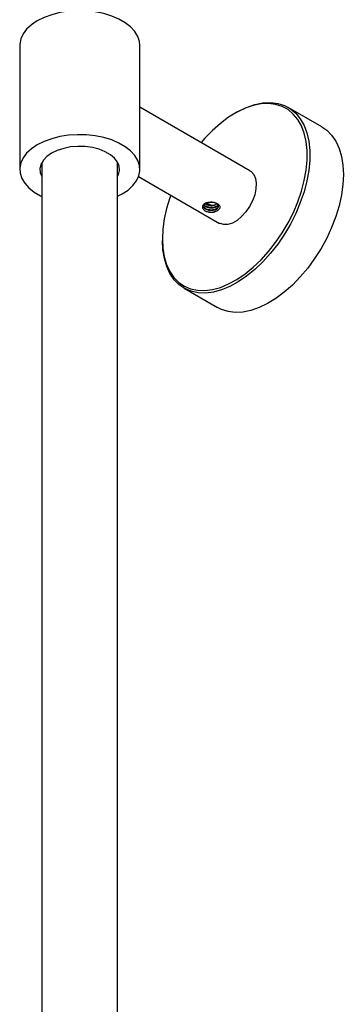
# Model space of a CAD drawing. Units: millimetres. Extents: x 5 to 995, y 5 to 995.
# Drawn here: x 842 to 859, y 159 to 211 of the extents above; entities that cross this region are included whole.
import ezdxf

# ---------------------------------------------------------------- set-up
doc = ezdxf.new("R2010")
doc.units = ezdxf.units.MM

msp = doc.modelspace()

# ---------------------------------------------------------------- linework, layer by layer
at = {"color": 7, "linetype": 'Continuous', "lineweight": 25}
for p, q in [((842.064, 209.412), (842.064, 202.879)), ((848.404, 202.879), (848.404, 209.412)), ((854.215, 202.808), (848.404, 206.163)), ((858.003, 205.125), (856.236, 206.145)), ((853.485, 205.872), (853.414, 205.832)), ((843.234, 203.163), (843.212, 203.206)), ((843.234, 203.249), (843.234, 122.645)), ((847.234, 123.144), (847.234, 203.249)), ((847.256, 203.206), (847.234, 203.163)), ((848.337, 202.507), (852.615, 200.037)), ((851.962, 201.107), (852.128, 201.011)), ((849.597, 199.218), (849.597, 199.137)), ((850.736, 196.619), (852.504, 195.598))]:
    msp.add_line(p, q, dxfattribs=at)
at = {"color": 7, "linetype": 'Continuous', "lineweight": 25, "flags": 128}
for points in [[(848.404, 209.412), (848.384, 209.617), (848.296, 209.885), (848.139, 210.144), (847.918, 210.385), (847.637, 210.605), (847.302, 210.799), (846.92, 210.961), (846.502, 211.089), (846.054, 211.179), (845.589, 211.23), (845.115, 211.241), (844.645, 211.21), (844.187, 211.139), (843.753, 211.03), (843.351, 210.884), (842.992, 210.706)], [(842.992, 210.706), (842.683, 210.498), (842.431, 210.267), (842.242, 210.016), (842.119, 209.752), (842.066, 209.48), (842.064, 209.412)], [(851.444, 196.508), (851.83, 196.496), (852.236, 196.548), (852.658, 196.664), (853.09, 196.841), (853.525, 197.079), (853.96, 197.373), (854.387, 197.72), (854.802, 198.115), (855.198, 198.553), (855.571, 199.028), (855.916, 199.535), (856.229, 200.067), (856.505, 200.616), (856.741, 201.175), (856.933, 201.738), (857.079, 202.297), (857.178, 202.844), (857.227, 203.373), (857.227, 203.876), (857.177, 204.348), (857.079, 204.781), (856.932, 205.171), (856.739, 205.511), (856.504, 205.798), (856.228, 206.029), (855.915, 206.199), (855.569, 206.307), (855.196, 206.351), (854.799, 206.331), (854.385, 206.247), (853.957, 206.1), (853.523, 205.893), (853.087, 205.626), (852.656, 205.306), (852.234, 204.934), (851.828, 204.517), (851.636, 204.297)], [(853.485, 205.872), (853.596, 205.934), (854.038, 206.146), (854.473, 206.296), (854.896, 206.381), (855.3, 206.402), (855.68, 206.356), (856.032, 206.247), (856.35, 206.073), (856.631, 205.839), (856.872, 205.546), (857.068, 205.199), (857.217, 204.802), (857.318, 204.361), (857.369, 203.881), (857.369, 203.368), (857.318, 202.83), (857.218, 202.272), (857.069, 201.703), (856.873, 201.13), (856.633, 200.56), (856.352, 200.001), (856.034, 199.459), (855.682, 198.943), (855.302, 198.459), (854.898, 198.013), (854.476, 197.61), (854.04, 197.257), (853.598, 196.958), (853.154, 196.716), (852.715, 196.535), (852.285, 196.417), (851.871, 196.364), (851.479, 196.377), (851.479, 196.377)], [(858.003, 205.125), (858.264, 204.943), (858.525, 204.679), (858.743, 204.359), (858.916, 203.986), (859.041, 203.566), (859.117, 203.105), (859.143, 202.608), (859.117, 202.081), (859.042, 201.532), (858.917, 200.968), (858.744, 200.396), (858.526, 199.824), (858.265, 199.258), (857.965, 198.707), (857.629, 198.177), (857.263, 197.676), (856.87, 197.21), (856.457, 196.785), (856.027, 196.407), (855.588, 196.08), (855.144, 195.809), (854.701, 195.597), (854.266, 195.447), (853.844, 195.362), (853.44, 195.342), (853.059, 195.387), (852.708, 195.497), (852.504, 195.598)], [(847.234, 201.46), (847.475, 201.585), (847.784, 201.793), (848.037, 202.024), (848.226, 202.275), (848.349, 202.539), (848.402, 202.811), (848.384, 203.084), (848.296, 203.353), (848.139, 203.611), (847.918, 203.853), (847.637, 204.073), (847.302, 204.267), (846.92, 204.429), (846.502, 204.557), (846.054, 204.647), (845.589, 204.698), (845.115, 204.708), (844.645, 204.678), (844.187, 204.607), (843.753, 204.497), (843.351, 204.352), (842.992, 204.173)], [(842.992, 204.173), (842.683, 203.966), (842.431, 203.735), (842.242, 203.484), (842.119, 203.22), (842.066, 202.948), (842.084, 202.675), (842.172, 202.406), (842.328, 202.148), (842.55, 201.906), (842.831, 201.686), (843.166, 201.492), (843.234, 201.46)], [(847.234, 202.51), (847.278, 202.602), (847.332, 202.823), (847.314, 203.047), (847.225, 203.265), (847.069, 203.469), (846.849, 203.654), (846.575, 203.812), (846.256, 203.939), (845.901, 204.029), (845.524, 204.08), (845.137, 204.09), (844.753, 204.06), (844.386, 203.988), (844.047, 203.88), (843.749, 203.737)], [(843.749, 203.737), (843.501, 203.565), (843.313, 203.369), (843.19, 203.157), (843.136, 202.935), (843.154, 202.712), (843.234, 202.51)], [(854.215, 202.808), (854.277, 202.766), (854.415, 202.612), (854.505, 202.402), (854.545, 202.146), (854.532, 201.856), (854.466, 201.546), (854.352, 201.23), (854.193, 200.923), (853.998, 200.64), (853.776, 200.393), (853.537, 200.195), (853.293, 200.053), (853.054, 199.976), (852.832, 199.967), (852.637, 200.025), (852.615, 200.037)], [(850.036, 201.526), (849.988, 201.389), (849.818, 200.827), (849.696, 200.273), (849.622, 199.734), (849.597, 199.217), (849.622, 198.729), (849.696, 198.276), (849.819, 197.864), (849.989, 197.498), (850.204, 197.184), (850.46, 196.924), (850.755, 196.724), (851.084, 196.585), (851.444, 196.508)], [(851.749, 200.907), (851.75, 200.903), (851.815, 200.832), (851.908, 200.776), (852.026, 200.738), (852.152, 200.722), (852.279, 200.729), (852.393, 200.757), (852.482, 200.803), (852.541, 200.863), (852.562, 200.93), (852.544, 200.997), (852.488, 201.058), (852.401, 201.105), (852.288, 201.135), (852.163, 201.143), (852.036, 201.129), (851.917, 201.093), (851.821, 201.038), (851.754, 200.968), (851.724, 200.893), (851.724, 200.893)], [(851.479, 196.377), (851.112, 196.454), (850.776, 196.596), (850.476, 196.8), (850.215, 197.064), (849.996, 197.385), (849.823, 197.757), (849.698, 198.177), (849.622, 198.638), (849.597, 199.135), (849.597, 199.137)]]:
    msp.add_lwpolyline(points, dxfattribs=at)
at = {"color": 7, "linetype": 'Continuous', "lineweight": 25}
for points, knots in [([(852.647, 200.916), (852.633, 200.937), (852.591, 201.003), (852.473, 201.091), (852.289, 201.148), (852.116, 201.151), (851.977, 201.128), (851.871, 201.095), (851.781, 201.045), (851.73, 200.99), (851.713, 200.939), (851.721, 200.907), (851.724, 200.893)], [0, 0, 0, 0, 0.076524, 0.231092, 0.391787, 0.540197, 0.604567, 0.694219, 0.781998, 0.859474, 0.937854, 1, 1, 1, 1]), ([(851.76, 200.791), (851.752, 200.801), (851.726, 200.832), (851.72, 200.867), (851.724, 200.891), (851.724, 200.893)], [0, 0, 0, 0, 0.305424, 0.934993, 1, 1, 1, 1]), ([(851.76, 200.925), (851.777, 200.904), (851.812, 200.859), (851.906, 200.806), (852.023, 200.767), (852.153, 200.751), (852.281, 200.758), (852.396, 200.787), (852.488, 200.834), (852.53, 200.876), (852.549, 200.908), (852.56, 200.931), (852.559, 200.953), (852.558, 200.965)], [0, 0, 0, 0, 0.09624, 0.207357, 0.321004, 0.432771, 0.545155, 0.658612, 0.769649, 0.883166, 0.892941, 0.937713, 1, 1, 1, 1]), ([(851.783, 200.998), (851.793, 200.986), (851.822, 200.95), (851.907, 200.904), (852.023, 200.865), (852.153, 200.849), (852.281, 200.856), (852.396, 200.885), (852.489, 200.932), (852.545, 200.992), (852.568, 201.039), (852.562, 201.062), (852.562, 201.063)], [0, 0, 0, 0, 0.058708, 0.174471, 0.29287, 0.40931, 0.526393, 0.644593, 0.760272, 0.878535, 0.995459, 1, 1, 1, 1]), ([(851.798, 201.014), (851.803, 201.008), (851.829, 200.978), (851.907, 200.937), (852.023, 200.898), (852.153, 200.882), (852.281, 200.889), (852.396, 200.917), (852.49, 200.965), (852.524, 201.006), (852.541, 201.027)], [0, 0, 0, 0, 0.036312, 0.172388, 0.311564, 0.448436, 0.586065, 0.725006, 0.860984, 1, 1, 1, 1]), ([(851.865, 201.063), (851.879, 201.054), (851.924, 201.026), (852.024, 200.996), (852.153, 200.98), (852.281, 200.987), (852.396, 201.014), (852.452, 201.047), (852.479, 201.063)], [0, 0, 0, 0, 0.084153, 0.270763, 0.454285, 0.638821, 0.825118, 1, 1, 1, 1]), ([(851.894, 201.08), (851.916, 201.069), (851.965, 201.045), (852.023, 201.033), (852.055, 201.026)], [0, 0, 0, 0, 0.456275, 1, 1, 1, 1]), ([(852.055, 201.026), (852.086, 201.019), (852.163, 201.001), (852.288, 200.997), (852.401, 201.019), (852.448, 201.057), (852.465, 201.07)], [0, 0, 0, 0, 0.200325, 0.511916, 0.821927, 1, 1, 1, 1]), ([(852.439, 200.68), (852.466, 200.694), (852.52, 200.722), (852.589, 200.78), (852.627, 200.825), (852.646, 200.848)], [0, 0, 0, 0, 0.327299, 0.660752, 1, 1, 1, 1]), ([(852.631, 200.831), (852.64, 200.85), (852.65, 200.87), (852.649, 200.891), (852.649, 200.892)], [0, 0, 0, 0, 0.942677, 1, 1, 1, 1]), ([(852.646, 200.848), (852.647, 200.858), (852.649, 200.873), (852.649, 200.896), (852.648, 200.909), (852.647, 200.916)], [0, 0, 0, 0, 0.414888, 0.707012, 1, 1, 1, 1]), ([(851.76, 200.791), (851.763, 200.775), (851.768, 200.749), (851.809, 200.71), (851.865, 200.679), (851.948, 200.649), (852.072, 200.623), (852.183, 200.62), (852.249, 200.627), (852.259, 200.629)], [0, 0, 0, 0, 0.160451, 0.275043, 0.390015, 0.499429, 0.67926, 0.951317, 1, 1, 1, 1]), ([(851.781, 200.74), (851.806, 200.724), (851.868, 200.684), (852, 200.645), (852.154, 200.628), (852.276, 200.631), (852.335, 200.648), (852.348, 200.652)], [0, 0, 0, 0, 0.173258, 0.425808, 0.67419, 0.92394, 1, 1, 1, 1]), ([(852.439, 200.68), (852.429, 200.674), (852.386, 200.651), (852.323, 200.634), (852.269, 200.63), (852.259, 200.629)], [0, 0, 0, 0, 0.197926, 0.844749, 1, 1, 1, 1]), ([(852.259, 200.629), (852.267, 200.63), (852.334, 200.638), (852.39, 200.66), (852.439, 200.68)], [0, 0, 0, 0, 0.122549, 1, 1, 1, 1])]:
    msp.add_open_spline(points, degree=3, knots=knots, dxfattribs=at)

doc.saveas('drawing.dxf')
